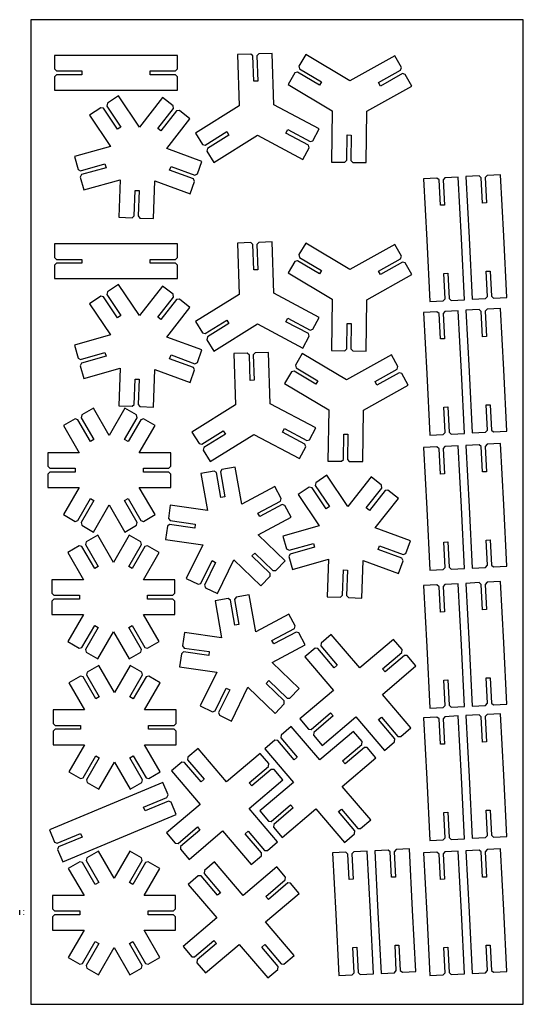
# Model space of a CAD drawing. Units: millimetres. Extents: x 183 to 490, y -32 to 568.
import ezdxf

# ---------------------------------------------------------------- set-up
doc = ezdxf.new("R2010")
doc.units = ezdxf.units.MM
doc.header["$MEASUREMENT"] = 0
doc.layers.add('cut_out', color=5, linetype='Continuous', true_color=0x0000ff)
doc.layers.add('material', color=1, linetype='Continuous', true_color=0xff0000)

msp = doc.modelspace()

# ---------------------------------------------------------------- linework, layer by layer
at = {"layer": 'cut_out'}
for p, q in [((241.63, 546.58), (204.2, 546.58)), ((204.2, 546.58), (204.2, 538.44)), ((279.06, 546.58), (241.63, 546.58)), ((279.06, 538.44), (279.06, 546.58)), ((323.73, 547.4), (315.59, 547.13)), ((315.59, 547.13), (316.64, 515.82)), ((324.98, 546.23), (323.73, 547.4)), ((325.5, 530.8), (324.98, 546.23)), ((328.57, 547.56), (327.4, 546.31)), ((327.4, 546.31), (327.92, 530.88)), ((336.71, 547.84), (328.57, 547.56)), ((337.76, 516.52), (336.71, 547.84)), ((357.23, 547.09), (353.06, 540.1)), ((384.14, 531.05), (357.23, 547.09)), ((411.49, 546.33), (384.14, 531.05)), ((415.46, 539.22), (411.49, 546.33)), ((353.06, 540.1), (353.48, 538.44)), ((204.2, 538.44), (205.41, 537.23)), ((205.41, 534.81), (204.2, 533.6)), ((205.41, 537.23), (220.85, 537.23)), ((220.85, 534.81), (205.41, 534.81)), ((220.85, 537.23), (220.85, 534.81)), ((262.4, 534.81), (262.4, 537.23)), ((262.4, 537.23), (277.85, 537.23)), ((277.85, 534.81), (262.4, 534.81)), ((277.85, 537.23), (279.06, 538.44)), ((279.06, 533.6), (277.85, 534.81)), ((350.58, 535.94), (346.41, 528.94)), ((352.24, 536.36), (350.58, 535.94)), ((365.5, 528.45), (352.24, 536.36)), ((353.48, 538.44), (366.74, 530.53)), ((401.51, 530.04), (414.99, 537.57)), ((416.17, 535.46), (402.69, 527.93)), ((414.99, 537.57), (415.46, 539.22)), ((417.82, 534.99), (416.17, 535.46)), ((421.79, 527.88), (417.82, 534.99)), ((204.2, 533.6), (204.2, 525.45)), ((279.06, 525.45), (279.06, 533.6)), ((327.92, 530.88), (325.5, 530.8)), ((346.41, 528.94), (373.32, 512.9)), ((366.74, 530.53), (365.5, 528.45)), ((402.69, 527.93), (401.51, 530.04)), ((204.2, 525.45), (241.63, 525.45)), ((241.63, 525.45), (279.06, 525.45)), ((394.44, 512.6), (421.79, 527.88)), ((236.38, 517.41), (236.05, 515.73)), ((243.14, 521.94), (236.38, 517.41)), ((255.89, 502.94), (243.14, 521.94)), ((270.03, 520.94), (255.89, 502.94)), ((276.43, 515.91), (270.03, 520.94)), ((365.4, 501.77), (337.76, 516.52)), ((232.36, 514.71), (225.59, 510.17)), ((225.59, 510.17), (238.35, 491.16)), ((234.04, 514.38), (232.36, 514.71)), ((242.64, 501.55), (234.04, 514.38)), ((236.05, 515.73), (244.65, 502.9)), ((267.1, 502.06), (276.64, 514.21)), ((278.54, 512.72), (269, 500.57)), ((276.64, 514.21), (276.43, 515.91)), ((280.24, 512.92), (278.54, 512.72)), ((286.65, 507.89), (280.24, 512.92)), ((316.64, 515.82), (290.04, 499.26)), ((373.32, 512.9), (372.87, 481.57)), ((394, 481.27), (394.44, 512.6)), ((272.51, 489.89), (286.65, 507.89)), ((244.65, 502.9), (242.64, 501.55)), ((269, 500.57), (267.1, 502.06)), ((290.04, 499.26), (294.35, 492.34)), ((296.02, 491.96), (309.13, 500.12)), ((310.41, 498.07), (297.3, 489.9)), ((309.13, 500.12), (310.41, 498.07)), ((345.16, 499.23), (346.3, 501.36)), ((358.79, 491.95), (345.16, 499.23)), ((346.3, 501.36), (359.92, 494.09)), ((361.56, 494.59), (365.4, 501.77)), ((382.25, 482.65), (382.46, 498.09)), ((382.46, 498.09), (384.88, 498.06)), ((384.88, 498.06), (384.67, 482.62)), ((294.35, 492.34), (296.02, 491.96)), ((301.21, 481.32), (327.81, 497.88)), ((327.81, 497.88), (355.45, 483.13)), ((359.92, 494.09), (361.56, 494.59)), ((238.35, 491.16), (216.33, 484.91)), ((294, 482.01), (272.51, 489.89)), ((297.3, 489.9), (296.91, 488.23)), ((296.91, 488.23), (301.21, 481.32)), ((355.45, 483.13), (359.28, 490.32)), ((359.28, 490.32), (358.79, 491.95)), ((216.33, 484.91), (218.56, 477.07)), ((220.05, 476.24), (234.91, 480.46)), ((234.91, 480.46), (235.57, 478.13)), ((291.2, 474.36), (294, 482.01)), ((372.87, 481.57), (381.02, 481.46)), ((381.02, 481.46), (382.25, 482.65)), ((384.67, 482.62), (385.86, 481.39)), ((385.86, 481.39), (394, 481.27)), ((218.56, 477.07), (220.05, 476.24)), ((235.57, 478.13), (220.71, 473.91)), ((274.31, 476.69), (275.14, 478.96)), ((288.81, 471.37), (274.31, 476.69)), ((275.14, 478.96), (289.65, 473.64)), ((289.65, 473.64), (291.2, 474.36)), ((220.71, 473.91), (219.88, 472.42)), ((219.88, 472.42), (222.11, 464.58)), ((222.11, 464.58), (244.12, 470.84)), ((244.12, 470.84), (243.27, 447.97)), ((264.39, 447.18), (265.24, 470.05)), ((265.24, 470.05), (286.73, 462.17)), ((286.73, 462.17), (289.53, 469.82)), ((289.53, 469.82), (288.81, 471.37)), ((437.12, 471.82), (428.99, 471.4)), ((428.99, 471.4), (430.9, 434.02)), ((438.39, 470.67), (437.12, 471.82)), ((439.18, 455.25), (438.39, 470.67)), ((441.96, 472.07), (440.81, 470.8)), ((440.81, 470.8), (441.6, 455.37)), ((450.09, 472.48), (441.96, 472.07)), ((452.01, 435.1), (450.09, 472.48)), ((462.84, 473.14), (454.71, 472.72)), ((454.71, 472.72), (456.62, 435.34)), ((464.11, 471.99), (462.84, 473.14)), ((464.9, 456.57), (464.11, 471.99)), ((467.68, 473.39), (466.53, 472.12)), ((466.53, 472.12), (467.32, 456.69)), ((475.81, 473.8), (467.68, 473.39)), ((477.73, 436.42), (475.81, 473.8)), ((252.66, 448.83), (253.24, 464.26)), ((253.24, 464.26), (255.66, 464.17)), ((255.66, 464.17), (255.08, 448.74)), ((467.32, 456.69), (464.9, 456.57)), ((441.6, 455.37), (439.18, 455.25)), ((243.27, 447.97), (251.41, 447.66)), ((251.41, 447.66), (252.66, 448.83)), ((255.08, 448.74), (256.25, 447.48)), ((256.25, 447.48), (264.39, 447.18)), ((323.73, 432.49), (315.59, 432.22)), ((315.59, 432.22), (316.64, 400.9)), ((324.98, 431.32), (323.73, 432.49)), ((328.57, 432.65), (327.4, 431.4)), ((336.71, 432.92), (328.57, 432.65)), ((337.76, 401.61), (336.71, 432.92)), ((357.23, 432.18), (353.06, 425.18)), ((384.14, 416.13), (357.23, 432.18)), ((430.9, 434.02), (432.82, 396.64)), ((453.92, 397.72), (452.01, 435.1)), ((456.62, 435.34), (458.54, 397.96)), ((479.64, 399.04), (477.73, 436.42)), ((241.63, 431.67), (204.2, 431.67)), ((204.2, 431.67), (204.2, 423.52)), ((279.06, 431.67), (241.63, 431.67)), ((279.06, 423.52), (279.06, 431.67)), ((325.5, 415.88), (324.98, 431.32)), ((327.4, 431.4), (327.92, 415.96)), ((411.49, 431.41), (384.14, 416.13)), ((415.46, 424.3), (411.49, 431.41)), ((204.2, 423.52), (205.41, 422.31)), ((205.41, 422.31), (220.85, 422.31)), ((220.85, 422.31), (220.85, 419.89)), ((262.4, 419.89), (262.4, 422.31)), ((262.4, 422.31), (277.85, 422.31)), ((277.85, 422.31), (279.06, 423.52)), ((350.58, 421.03), (346.41, 414.03)), ((352.24, 421.44), (350.58, 421.03)), ((365.5, 413.53), (352.24, 421.44)), ((353.06, 425.18), (353.48, 423.52)), ((353.48, 423.52), (366.74, 415.61)), ((401.51, 415.12), (414.99, 422.66)), ((416.17, 420.54), (402.69, 413.01)), ((414.99, 422.66), (415.46, 424.3)), ((417.82, 420.08), (416.17, 420.54)), ((421.79, 412.97), (417.82, 420.08)), ((205.41, 419.89), (204.2, 418.68)), ((204.2, 418.68), (204.2, 410.54)), ((220.85, 419.89), (205.41, 419.89)), ((277.85, 419.89), (262.4, 419.89)), ((279.06, 418.68), (277.85, 419.89)), ((279.06, 410.54), (279.06, 418.68)), ((327.92, 415.96), (325.5, 415.88)), ((346.41, 414.03), (373.32, 397.98)), ((366.74, 415.61), (365.5, 413.53)), ((402.69, 413.01), (401.51, 415.12)), ((467.03, 415.07), (469.45, 415.2)), ((467.82, 399.65), (467.03, 415.07)), ((469.45, 415.2), (470.24, 399.77)), ((204.2, 410.54), (241.63, 410.54)), ((241.63, 410.54), (279.06, 410.54)), ((394.44, 397.69), (421.79, 412.97)), ((441.31, 413.75), (443.73, 413.88)), ((442.1, 398.33), (441.31, 413.75)), ((443.73, 413.88), (444.52, 398.45)), ((236.38, 402.49), (236.05, 400.81)), ((243.14, 407.03), (236.38, 402.49)), ((255.89, 388.02), (243.14, 407.03)), ((270.03, 406.03), (255.89, 388.02)), ((276.43, 401), (270.03, 406.03)), ((232.36, 399.79), (225.59, 395.26)), ((234.04, 399.46), (232.36, 399.79)), ((242.64, 386.64), (234.04, 399.46)), ((236.05, 400.81), (244.65, 387.99)), ((267.1, 387.15), (276.64, 399.3)), ((278.54, 397.8), (269, 385.65)), ((276.64, 399.3), (276.43, 401)), ((280.24, 398.01), (278.54, 397.8)), ((286.65, 392.98), (280.24, 398.01)), ((316.64, 400.9), (290.04, 384.34)), ((365.4, 386.86), (337.76, 401.61)), ((373.32, 397.98), (372.87, 366.66)), ((394, 366.36), (394.44, 397.69)), ((432.82, 396.64), (440.95, 397.06)), ((440.95, 397.06), (442.1, 398.33)), ((444.52, 398.45), (445.79, 397.31)), ((445.79, 397.31), (453.92, 397.72)), ((458.54, 397.96), (466.67, 398.38)), ((466.67, 398.38), (467.82, 399.65)), ((470.24, 399.77), (471.51, 398.62)), ((471.51, 398.62), (479.64, 399.04)), ((225.59, 395.26), (238.35, 376.25)), ((272.51, 374.98), (286.65, 392.98)), ((437.12, 390.36), (428.99, 389.94)), ((438.39, 389.21), (437.12, 390.36)), ((441.96, 390.6), (440.81, 389.33)), ((450.09, 391.02), (441.96, 390.6)), ((452.01, 353.64), (450.09, 391.02)), ((462.84, 391.68), (454.71, 391.26)), ((454.71, 391.26), (456.62, 353.88)), ((464.11, 390.53), (462.84, 391.68)), ((464.9, 375.1), (464.11, 390.53)), ((467.68, 391.92), (466.53, 390.65)), ((466.53, 390.65), (467.32, 375.23)), ((475.81, 392.34), (467.68, 391.92)), ((477.73, 354.96), (475.81, 392.34)), ((244.65, 387.99), (242.64, 386.64)), ((269, 385.65), (267.1, 387.15)), ((290.04, 384.34), (294.35, 377.43)), ((296.02, 377.04), (309.13, 385.21)), ((309.13, 385.21), (310.41, 383.15)), ((345.16, 384.31), (346.3, 386.45)), ((358.79, 377.04), (345.16, 384.31)), ((346.3, 386.45), (359.92, 379.17)), ((361.56, 379.67), (365.4, 386.86)), ((428.99, 389.94), (430.9, 352.56)), ((439.18, 373.78), (438.39, 389.21)), ((440.81, 389.33), (441.6, 373.91)), ((310.41, 383.15), (297.3, 374.99)), ((301.21, 366.41), (327.81, 382.97)), ((327.81, 382.97), (355.45, 368.22)), ((359.92, 379.17), (361.56, 379.67)), ((382.25, 367.74), (382.46, 383.18)), ((382.46, 383.18), (384.88, 383.15)), ((384.88, 383.15), (384.67, 367.7)), ((238.35, 376.25), (216.33, 369.99)), ((294, 367.1), (272.51, 374.98)), ((294.35, 377.43), (296.02, 377.04)), ((297.3, 374.99), (296.91, 373.32)), ((296.91, 373.32), (301.21, 366.41)), ((355.45, 368.22), (359.28, 375.4)), ((359.28, 375.4), (358.79, 377.04)), ((441.6, 373.91), (439.18, 373.78)), ((467.32, 375.23), (464.9, 375.1)), ((216.33, 369.99), (218.56, 362.16)), ((291.2, 359.45), (294, 367.1)), ((372.87, 366.66), (381.02, 366.54)), ((381.02, 366.54), (382.25, 367.74)), ((384.67, 367.7), (385.86, 366.47)), ((385.86, 366.47), (394, 366.36)), ((218.56, 362.16), (220.05, 361.33)), ((220.05, 361.33), (234.91, 365.55)), ((235.57, 363.22), (220.71, 359)), ((234.91, 365.55), (235.57, 363.22)), ((274.31, 361.78), (275.14, 364.05)), ((288.81, 356.46), (274.31, 361.78)), ((275.14, 364.05), (289.65, 358.73)), ((321.6, 365.18), (313.46, 364.91)), ((313.46, 364.91), (314.5, 333.6)), ((322.85, 364.01), (321.6, 365.18)), ((323.36, 348.57), (322.85, 364.01)), ((326.44, 365.34), (325.27, 364.09)), ((325.27, 364.09), (325.78, 348.65)), ((334.58, 365.61), (326.44, 365.34)), ((335.62, 334.3), (334.58, 365.61)), ((355.09, 364.87), (350.92, 357.87)), ((382, 348.82), (355.09, 364.87)), ((409.35, 364.11), (382, 348.82)), ((413.32, 357), (409.35, 364.11)), ((220.71, 359), (219.88, 357.5)), ((219.88, 357.5), (222.11, 349.67)), ((222.11, 349.67), (244.12, 355.93)), ((244.12, 355.93), (243.27, 333.05)), ((264.39, 332.27), (265.24, 355.14)), ((265.24, 355.14), (286.73, 347.26)), ((286.73, 347.26), (289.53, 354.91)), ((289.53, 354.91), (288.81, 356.46)), ((289.65, 358.73), (291.2, 359.45)), ((350.1, 354.14), (348.44, 353.72)), ((363.37, 346.23), (350.1, 354.14)), ((350.92, 357.87), (351.34, 356.21)), ((351.34, 356.21), (364.61, 348.3)), ((399.37, 347.81), (412.86, 355.35)), ((412.86, 355.35), (413.32, 357)), ((479.64, 317.58), (477.73, 354.96)), ((252.66, 333.91), (253.24, 349.35)), ((253.24, 349.35), (255.66, 349.26)), ((255.66, 349.26), (255.08, 333.82)), ((325.78, 348.65), (323.36, 348.57)), ((348.44, 353.72), (344.27, 346.72)), ((364.61, 348.3), (363.37, 346.23)), ((414.04, 353.24), (400.55, 345.7)), ((415.68, 352.77), (414.04, 353.24)), ((419.66, 345.66), (415.68, 352.77)), ((430.9, 352.56), (432.82, 315.18)), ((453.92, 316.26), (452.01, 353.64)), ((456.62, 353.88), (458.54, 316.5)), ((344.27, 346.72), (371.18, 330.68)), ((392.31, 330.38), (419.66, 345.66)), ((400.55, 345.7), (399.37, 347.81)), ((227.96, 331.55), (220.9, 327.48)), ((237.52, 314.98), (227.96, 331.55)), ((247.09, 331.55), (237.52, 314.98)), ((243.27, 333.05), (251.41, 332.75)), ((254.14, 327.48), (247.09, 331.55)), ((251.41, 332.75), (252.66, 333.91)), ((255.08, 333.82), (256.25, 332.57)), ((256.25, 332.57), (264.39, 332.27)), ((314.5, 333.6), (287.91, 317.03)), ((363.26, 319.55), (335.62, 334.3)), ((371.18, 330.68), (370.74, 299.35)), ((391.87, 299.05), (392.31, 330.38)), ((441.31, 332.29), (443.73, 332.42)), ((442.1, 316.87), (441.31, 332.29)), ((443.73, 332.42), (444.52, 316.99)), ((467.03, 333.61), (469.45, 333.74)), ((467.82, 318.19), (467.03, 333.61)), ((469.45, 333.74), (470.24, 318.31)), ((216.71, 325.06), (209.66, 320.98)), ((218.37, 324.61), (216.71, 325.06)), ((226.09, 311.24), (218.37, 324.61)), ((220.9, 327.48), (220.46, 325.82)), ((220.46, 325.82), (228.18, 312.45)), ((246.86, 312.45), (254.59, 325.82)), ((256.68, 324.61), (248.96, 311.24)), ((254.59, 325.82), (254.14, 327.48)), ((258.33, 325.06), (256.68, 324.61)), ((265.39, 320.98), (258.33, 325.06)), ((209.66, 320.98), (219.22, 304.42)), ((255.82, 304.42), (265.39, 320.98)), ((343.02, 317), (344.16, 319.14)), ((344.16, 319.14), (357.79, 311.87)), ((359.43, 312.36), (363.26, 319.55)), ((466.67, 316.92), (467.82, 318.19)), ((470.24, 318.31), (471.51, 317.16)), ((228.18, 312.45), (226.09, 311.24)), ((248.96, 311.24), (246.86, 312.45)), ((287.91, 317.03), (292.21, 310.12)), ((293.88, 309.73), (306.99, 317.9)), ((308.27, 315.84), (295.16, 307.68)), ((299.08, 299.1), (325.67, 315.66)), ((306.99, 317.9), (308.27, 315.84)), ((325.67, 315.66), (353.31, 300.91)), ((356.65, 309.73), (343.02, 317)), ((357.79, 311.87), (359.43, 312.36)), ((380.11, 300.43), (380.33, 315.87)), ((380.33, 315.87), (382.75, 315.84)), ((382.75, 315.84), (382.53, 300.39)), ((432.82, 315.18), (440.95, 315.6)), ((440.95, 315.6), (442.1, 316.87)), ((444.52, 316.99), (445.79, 315.84)), ((445.79, 315.84), (453.92, 316.26)), ((458.54, 316.5), (466.67, 316.92)), ((471.51, 317.16), (479.64, 317.58)), ((292.21, 310.12), (293.88, 309.73)), ((295.16, 307.68), (294.77, 306.01)), ((294.77, 306.01), (299.08, 299.1)), ((353.31, 300.91), (357.15, 308.09)), ((357.15, 308.09), (356.65, 309.73)), ((437.12, 308.03), (428.99, 307.61)), ((428.99, 307.61), (430.9, 270.23)), ((438.39, 306.88), (437.12, 308.03)), ((439.18, 291.46), (438.39, 306.88)), ((441.96, 308.28), (440.81, 307.01)), ((440.81, 307.01), (441.6, 291.58)), ((450.09, 308.69), (441.96, 308.28)), ((452.01, 271.31), (450.09, 308.69)), ((462.84, 309.35), (454.71, 308.93)), ((454.71, 308.93), (456.62, 271.55)), ((464.11, 308.2), (462.84, 309.35)), ((464.9, 292.78), (464.11, 308.2)), ((467.68, 309.6), (466.53, 308.33)), ((466.53, 308.33), (467.32, 292.9)), ((475.81, 310.01), (467.68, 309.6)), ((477.73, 272.63), (475.81, 310.01)), ((219.22, 304.42), (200.09, 304.42)), ((200.09, 304.42), (200.09, 296.27)), ((274.95, 304.42), (255.82, 304.42)), ((274.95, 296.27), (274.95, 304.42)), ((378.88, 299.23), (380.11, 300.43)), ((382.53, 300.39), (383.72, 299.17)), ((200.09, 296.27), (201.3, 295.06)), ((201.3, 295.06), (216.75, 295.06)), ((216.75, 295.06), (216.75, 292.64)), ((258.3, 292.64), (258.3, 295.06)), ((258.3, 295.06), (273.74, 295.06)), ((273.74, 295.06), (274.95, 296.27)), ((306.18, 294.15), (305.2, 292.75)), ((314.2, 295.57), (306.18, 294.15)), ((318.19, 273.03), (314.2, 295.57)), ((370.74, 299.35), (378.88, 299.23)), ((383.72, 299.17), (391.87, 299.05)), ((201.3, 292.64), (200.09, 291.43)), ((200.09, 291.43), (200.09, 283.29)), ((216.75, 292.64), (201.3, 292.64)), ((273.74, 292.64), (258.3, 292.64)), ((274.95, 291.43), (273.74, 292.64)), ((274.95, 283.29), (274.95, 291.43)), ((301.41, 293.31), (293.39, 291.89)), ((293.39, 291.89), (297.38, 269.35)), ((302.81, 292.33), (301.41, 293.31)), ((305.5, 277.12), (302.81, 292.33)), ((305.2, 292.75), (307.89, 277.54)), ((370.12, 290.69), (363.35, 286.15)), ((382.87, 271.68), (370.12, 290.69)), ((397, 289.69), (382.87, 271.68)), ((403.41, 284.66), (397, 289.69)), ((441.6, 291.58), (439.18, 291.46)), ((467.32, 292.9), (464.9, 292.78)), ((200.09, 283.29), (219.22, 283.29)), ((219.22, 283.29), (209.66, 266.72)), ((265.39, 266.72), (255.82, 283.29)), ((255.82, 283.29), (274.95, 283.29)), ((338.39, 283.79), (318.19, 273.03)), ((342.22, 276.6), (338.39, 283.79)), ((359.33, 283.45), (352.57, 278.92)), ((361.01, 283.12), (359.33, 283.45)), ((369.62, 270.3), (361.01, 283.12)), ((363.35, 286.15), (363.02, 284.47)), ((363.02, 284.47), (371.63, 271.65)), ((394.08, 270.81), (403.62, 282.96)), ((403.62, 282.96), (403.41, 284.66)), ((218.37, 263.09), (226.09, 276.47)), ((226.09, 276.47), (228.18, 275.26)), ((246.86, 275.26), (248.96, 276.47)), ((248.96, 276.47), (256.68, 263.09)), ((307.89, 277.54), (305.5, 277.12)), ((341.72, 274.97), (342.22, 276.6)), ((352.57, 278.92), (365.32, 259.91)), ((405.52, 281.46), (395.98, 269.31)), ((399.49, 258.64), (413.62, 276.64)), ((407.22, 281.67), (405.52, 281.46)), ((413.62, 276.64), (407.22, 281.67)), ((228.18, 275.26), (220.46, 261.88)), ((227.96, 256.15), (237.52, 272.72)), ((237.52, 272.72), (247.09, 256.15)), ((254.59, 261.88), (246.86, 275.26)), ((274.71, 272.52), (273.58, 264.45)), ((297.38, 269.35), (274.71, 272.52)), ((328.08, 267.71), (341.72, 274.97)), ((342.85, 272.83), (329.22, 265.57)), ((344.49, 272.33), (342.85, 272.83)), ((348.32, 265.14), (344.49, 272.33)), ((371.63, 271.65), (369.62, 270.3)), ((395.98, 269.31), (394.08, 270.81)), ((430.9, 270.23), (432.82, 232.85)), ((453.92, 233.93), (452.01, 271.31)), ((456.62, 271.55), (458.54, 234.17)), ((479.64, 235.25), (477.73, 272.63)), ((209.66, 266.72), (216.71, 262.65)), ((258.33, 262.65), (265.39, 266.72)), ((273.58, 264.45), (274.61, 263.09)), ((329.22, 265.57), (328.08, 267.71)), ((328.12, 254.38), (348.32, 265.14)), ((216.71, 262.65), (218.37, 263.09)), ((220.46, 261.88), (220.9, 260.23)), ((220.9, 260.23), (227.96, 256.15)), ((247.09, 256.15), (254.14, 260.23)), ((254.14, 260.23), (254.59, 261.88)), ((256.68, 263.09), (258.33, 262.65)), ((272.91, 259.66), (271.79, 251.59)), ((274.28, 260.69), (272.91, 259.66)), ((289.58, 258.55), (274.28, 260.69)), ((274.61, 263.09), (289.91, 260.95)), ((289.91, 260.95), (289.58, 258.55)), ((365.32, 259.91), (343.31, 253.65)), ((420.98, 250.76), (399.49, 258.64)), ((230.52, 254.18), (223.46, 250.11)), ((240.08, 237.62), (230.52, 254.18)), ((249.65, 254.18), (240.08, 237.62)), ((256.7, 250.11), (249.65, 254.18)), ((344.59, 238.49), (328.12, 254.38)), ((343.31, 253.65), (345.53, 245.82)), ((219.27, 247.69), (212.22, 243.62)), ((220.93, 247.25), (219.27, 247.69)), ((228.65, 233.87), (220.93, 247.25)), ((223.46, 250.11), (223.02, 248.46)), ((223.02, 248.46), (230.74, 235.08)), ((249.42, 235.08), (257.15, 248.46)), ((259.24, 247.25), (251.52, 233.87)), ((257.15, 248.46), (256.7, 250.11)), ((260.89, 247.69), (259.24, 247.25)), ((267.95, 243.62), (260.89, 247.69)), ((271.79, 251.59), (294.45, 248.42)), ((294.45, 248.42), (284.43, 227.85)), ((347.03, 244.99), (361.89, 249.21)), ((362.55, 246.88), (347.69, 242.66)), ((361.89, 249.21), (362.55, 246.88)), ((401.29, 245.44), (402.12, 247.71)), ((402.12, 247.71), (416.62, 242.39)), ((418.17, 243.11), (420.98, 250.76)), ((441.31, 249.96), (443.73, 250.09)), ((442.1, 234.54), (441.31, 249.96)), ((443.73, 250.09), (444.52, 234.66)), ((467.03, 251.28), (469.45, 251.41)), ((467.82, 235.86), (467.03, 251.28)), ((469.45, 251.41), (470.24, 235.98)), ((212.22, 243.62), (221.78, 227.05)), ((258.38, 227.05), (267.95, 243.62)), ((324.43, 241.58), (326.11, 243.32)), ((335.55, 230.86), (324.43, 241.58)), ((326.11, 243.32), (337.23, 232.6)), ((345.53, 245.82), (347.03, 244.99)), ((347.69, 242.66), (346.86, 241.16)), ((346.86, 241.16), (349.08, 233.33)), ((415.79, 240.12), (401.29, 245.44)), ((416.51, 238.57), (415.79, 240.12)), ((416.62, 242.39), (418.17, 243.11)), ((230.74, 235.08), (228.65, 233.87)), ((251.52, 233.87), (249.42, 235.08)), ((293.37, 224.84), (300.14, 238.73)), ((302.31, 237.67), (295.55, 223.78)), ((300.14, 238.73), (302.31, 237.67)), ((303.43, 218.6), (313.45, 239.17)), ((313.45, 239.17), (329.93, 223.29)), ((338.94, 232.63), (344.59, 238.49)), ((349.08, 233.33), (371.1, 239.59)), ((371.1, 239.59), (370.25, 216.71)), ((391.36, 215.93), (392.22, 238.8)), ((392.22, 238.8), (413.7, 230.92)), ((413.7, 230.92), (416.51, 238.57)), ((440.95, 233.27), (442.1, 234.54)), ((444.52, 234.66), (445.79, 233.52)), ((458.54, 234.17), (466.67, 234.59)), ((466.67, 234.59), (467.82, 235.86)), ((470.24, 235.98), (471.51, 234.84)), ((471.51, 234.84), (479.64, 235.25)), ((329.93, 223.29), (335.58, 229.15)), ((335.58, 229.15), (335.55, 230.86)), ((337.23, 232.6), (338.94, 232.63)), ((379.64, 217.57), (380.22, 233.01)), ((380.22, 233.01), (382.64, 232.92)), ((382.64, 232.92), (382.06, 217.48)), ((432.82, 232.85), (440.95, 233.27)), ((445.79, 233.52), (453.92, 233.93)), ((221.78, 227.05), (202.65, 227.05)), ((202.65, 227.05), (202.65, 218.91)), ((277.51, 227.05), (258.38, 227.05)), ((277.51, 218.91), (277.51, 227.05)), ((284.43, 227.85), (291.76, 224.28)), ((291.76, 224.28), (293.37, 224.84)), ((295.55, 223.78), (296.11, 222.16)), ((296.11, 222.16), (303.43, 218.6)), ((437.12, 223.97), (428.99, 223.55)), ((428.99, 223.55), (430.9, 186.17)), ((438.39, 222.82), (437.12, 223.97)), ((439.18, 207.4), (438.39, 222.82)), ((441.96, 224.22), (440.81, 222.94)), ((440.81, 222.94), (441.6, 207.52)), ((450.09, 224.63), (441.96, 224.22)), ((452.01, 187.25), (450.09, 224.63)), ((462.84, 225.29), (454.71, 224.87)), ((454.71, 224.87), (456.62, 187.49)), ((464.11, 224.14), (462.84, 225.29)), ((464.9, 208.71), (464.11, 224.14)), ((467.68, 225.53), (466.53, 224.26)), ((466.53, 224.26), (467.32, 208.84)), ((475.81, 225.95), (467.68, 225.53)), ((477.73, 188.57), (475.81, 225.95)), ((202.65, 218.91), (203.86, 217.7)), ((203.86, 217.7), (219.31, 217.7)), ((219.31, 217.7), (219.31, 215.28)), ((260.86, 215.28), (260.86, 217.7)), ((260.86, 217.7), (276.3, 217.7)), ((276.3, 217.7), (277.51, 218.91)), ((314.74, 216.5), (313.76, 215.09)), ((322.76, 217.92), (314.74, 216.5)), ((326.75, 195.38), (322.76, 217.92)), ((370.25, 216.71), (378.39, 216.41)), ((378.39, 216.41), (379.64, 217.57)), ((382.06, 217.48), (383.22, 216.23)), ((383.22, 216.23), (391.36, 215.93)), ((203.86, 215.28), (202.65, 214.07)), ((202.65, 214.07), (202.65, 205.92)), ((219.31, 215.28), (203.86, 215.28)), ((276.3, 215.28), (260.86, 215.28)), ((277.51, 214.07), (276.3, 215.28)), ((277.51, 205.92), (277.51, 214.07)), ((309.97, 215.65), (301.95, 214.23)), ((301.95, 214.23), (305.94, 191.69)), ((311.37, 214.67), (309.97, 215.65)), ((314.07, 199.46), (311.37, 214.67)), ((313.76, 215.09), (316.45, 199.88)), ((202.65, 205.92), (221.78, 205.92)), ((221.78, 205.92), (212.22, 189.35)), ((267.95, 189.35), (258.38, 205.92)), ((258.38, 205.92), (277.51, 205.92)), ((346.95, 206.14), (326.75, 195.38)), ((350.78, 198.95), (346.95, 206.14)), ((441.6, 207.52), (439.18, 207.4)), ((467.32, 208.84), (464.9, 208.71)), ((220.93, 185.72), (228.65, 199.1)), ((228.65, 199.1), (230.74, 197.89)), ((249.42, 197.89), (251.52, 199.1)), ((251.52, 199.1), (259.24, 185.72)), ((316.45, 199.88), (314.07, 199.46)), ((350.28, 197.31), (350.78, 198.95)), ((230.74, 197.89), (223.02, 184.51)), ((230.52, 178.79), (240.08, 195.36)), ((240.08, 195.36), (249.65, 178.79)), ((257.15, 184.51), (249.42, 197.89)), ((283.27, 194.87), (282.14, 186.8)), ((305.94, 191.69), (283.27, 194.87)), ((336.64, 190.05), (350.28, 197.31)), ((351.42, 195.17), (337.78, 187.91)), ((353.05, 194.68), (351.42, 195.17)), ((356.88, 187.49), (353.05, 194.68)), ((372.75, 193.79), (366.55, 188.51)), ((390.15, 173.32), (372.75, 193.79)), ((212.22, 189.35), (219.27, 185.28)), ((260.89, 185.28), (267.95, 189.35)), ((282.14, 186.8), (283.18, 185.43)), ((337.78, 187.91), (336.64, 190.05)), ((336.68, 176.73), (356.88, 187.49)), ((366.55, 188.51), (366.41, 186.81)), ((366.41, 186.81), (376.41, 175.04)), ((410.62, 190.72), (390.15, 173.32)), ((415.9, 184.51), (410.62, 190.72)), ((430.9, 186.17), (432.82, 148.79)), ((453.92, 149.87), (452.01, 187.25)), ((456.62, 187.49), (458.54, 150.11)), ((479.64, 151.19), (477.73, 188.57)), ((219.27, 185.28), (220.93, 185.72)), ((223.02, 184.51), (223.46, 182.86)), ((223.46, 182.86), (230.52, 178.79)), ((249.65, 178.79), (256.7, 182.86)), ((256.7, 182.86), (257.15, 184.51)), ((259.24, 185.72), (260.89, 185.28)), ((281.47, 182.01), (280.35, 173.94)), ((282.84, 183.04), (281.47, 182.01)), ((298.14, 180.9), (282.84, 183.04)), ((283.18, 185.43), (298.47, 183.29)), ((298.47, 183.29), (298.14, 180.9)), ((362.86, 185.38), (356.65, 180.1)), ((356.65, 180.1), (374.05, 159.63)), ((364.56, 185.24), (362.86, 185.38)), ((374.57, 173.47), (364.56, 185.24)), ((403.99, 172.8), (415.76, 182.8)), ((417.32, 180.96), (405.56, 170.96)), ((415.76, 182.8), (415.9, 184.51)), ((419.03, 180.82), (417.32, 180.96)), ((424.3, 174.62), (419.03, 180.82)), ((231.19, 174.82), (224.14, 170.75)), ((240.76, 158.26), (231.19, 174.82)), ((250.32, 174.82), (240.76, 158.26)), ((257.38, 170.75), (250.32, 174.82)), ((353.15, 160.84), (336.68, 176.73)), ((376.41, 175.04), (374.57, 173.47)), ((403.84, 157.22), (424.3, 174.62)), ((219.95, 168.33), (212.89, 164.26)), ((221.6, 167.89), (219.95, 168.33)), ((224.14, 170.75), (223.7, 169.1)), ((223.7, 169.1), (231.42, 155.72)), ((250.1, 155.72), (257.82, 169.1)), ((257.82, 169.1), (257.38, 170.75)), ((261.57, 168.33), (259.92, 167.89)), ((268.62, 164.26), (261.57, 168.33)), ((280.35, 173.94), (303.01, 170.77)), ((303.01, 170.77), (292.99, 150.19)), ((405.56, 170.96), (403.99, 172.8)), ((212.89, 164.26), (222.46, 147.69)), ((229.32, 154.51), (221.6, 167.89)), ((259.92, 167.89), (252.19, 154.51)), ((259.06, 147.69), (268.62, 164.26)), ((332.99, 163.93), (334.67, 165.67)), ((344.11, 153.2), (332.99, 163.93)), ((334.67, 165.67), (345.79, 154.95)), ((441.31, 165.9), (443.73, 166.03)), ((442.1, 150.48), (441.31, 165.9)), ((443.73, 166.03), (444.52, 150.6)), ((467.03, 167.22), (469.45, 167.35)), ((467.82, 151.8), (467.03, 167.22)), ((469.45, 167.35), (470.24, 151.92)), ((301.93, 147.18), (308.7, 161.07)), ((310.87, 160.01), (304.11, 146.12)), ((308.7, 161.07), (310.87, 160.01)), ((311.99, 140.94), (322.01, 161.52)), ((322.01, 161.52), (338.49, 145.63)), ((347.5, 154.98), (353.15, 160.84)), ((374.05, 159.63), (353.58, 142.23)), ((421.23, 136.75), (403.84, 157.22)), ((231.42, 155.72), (229.32, 154.51)), ((252.19, 154.51), (250.1, 155.72)), ((292.99, 150.19), (300.32, 146.62)), ((338.49, 145.63), (344.14, 151.49)), ((344.14, 151.49), (344.11, 153.2)), ((345.79, 154.95), (347.5, 154.98)), ((440.95, 149.21), (442.1, 150.48)), ((444.52, 150.6), (445.79, 149.45)), ((458.54, 150.11), (466.67, 150.53)), ((466.67, 150.53), (467.82, 151.8)), ((470.24, 151.92), (471.51, 150.77)), ((471.51, 150.77), (479.64, 151.19)), ((222.46, 147.69), (203.33, 147.69)), ((203.33, 147.69), (203.33, 139.55)), ((278.19, 147.69), (259.06, 147.69)), ((278.19, 139.55), (278.19, 147.69)), ((300.32, 146.62), (301.93, 147.18)), ((304.11, 146.12), (304.67, 144.51)), ((304.67, 144.51), (311.99, 140.94)), ((360.56, 135.89), (372.33, 145.89)), ((373.9, 144.05), (362.13, 134.05)), ((372.33, 145.89), (373.9, 144.05)), ((432.82, 148.79), (440.95, 149.21)), ((450.09, 144.04), (441.96, 143.62)), ((445.79, 149.45), (453.92, 149.87)), ((452.01, 106.66), (450.09, 144.04)), ((462.84, 144.69), (454.71, 144.27)), ((454.71, 144.27), (456.62, 106.89)), ((464.11, 143.55), (462.84, 144.69)), ((467.68, 144.94), (466.53, 143.67)), ((475.81, 145.36), (467.68, 144.94)), ((477.73, 107.98), (475.81, 145.36)), ((203.33, 139.55), (204.54, 138.34)), ((204.54, 138.34), (219.98, 138.34)), ((219.98, 138.34), (219.98, 135.92)), ((261.53, 135.92), (261.53, 138.34)), ((261.53, 138.34), (276.98, 138.34)), ((276.98, 138.34), (278.19, 139.55)), ((353.58, 142.23), (358.86, 136.03)), ((367.27, 126.13), (387.74, 143.53)), ((387.74, 143.53), (405.14, 123.06)), ((401.48, 141.81), (403.32, 143.38)), ((411.48, 130.04), (401.48, 141.81)), ((403.32, 143.38), (413.32, 131.61)), ((437.12, 143.37), (428.99, 142.96)), ((428.99, 142.96), (430.9, 105.58)), ((438.39, 142.23), (437.12, 143.37)), ((439.18, 126.8), (438.39, 142.23)), ((441.96, 143.62), (440.81, 142.35)), ((440.81, 142.35), (441.6, 126.92)), ((464.9, 128.12), (464.11, 143.55)), ((466.53, 143.67), (467.32, 128.24)), ((204.54, 135.92), (203.33, 134.71)), ((203.33, 134.71), (203.33, 126.56)), ((219.98, 135.92), (204.54, 135.92)), ((276.98, 135.92), (261.53, 135.92)), ((278.19, 134.71), (276.98, 135.92)), ((278.19, 126.56), (278.19, 134.71)), ((342.14, 132.45), (342.01, 130.75)), ((348.35, 137.73), (342.14, 132.45)), ((365.75, 117.26), (348.35, 137.73)), ((358.86, 136.03), (360.56, 135.89)), ((362.13, 134.05), (361.99, 132.34)), ((361.99, 132.34), (367.27, 126.13)), ((386.22, 134.66), (365.75, 117.26)), ((391.49, 128.45), (386.22, 134.66)), ((415.03, 131.47), (421.23, 136.75)), ((203.33, 126.56), (222.46, 126.56)), ((222.46, 126.56), (212.89, 110)), ((268.62, 110), (259.06, 126.56)), ((259.06, 126.56), (278.19, 126.56)), ((338.46, 129.32), (332.25, 124.04)), ((340.16, 129.18), (338.46, 129.32)), ((350.17, 117.41), (340.16, 129.18)), ((342.01, 130.75), (352.01, 118.98)), ((379.59, 116.74), (391.36, 126.75)), ((391.36, 126.75), (391.49, 128.45)), ((405.14, 123.06), (411.34, 128.34)), ((411.34, 128.34), (411.48, 130.04)), ((413.32, 131.61), (415.03, 131.47)), ((441.6, 126.92), (439.18, 126.8)), ((467.32, 128.24), (464.9, 128.12)), ((291.59, 124.29), (285.39, 119.02)), ((308.99, 103.82), (291.59, 124.29)), ((329.46, 121.22), (308.99, 103.82)), ((334.73, 115.02), (329.46, 121.22)), ((332.25, 124.04), (349.65, 103.58)), ((392.92, 124.9), (381.15, 114.9)), ((394.63, 124.77), (392.92, 124.9)), ((399.9, 118.56), (394.63, 124.77)), ((221.6, 106.37), (229.32, 119.74)), ((231.42, 118.53), (223.7, 105.16)), ((229.32, 119.74), (231.42, 118.53)), ((231.19, 99.43), (240.76, 116)), ((240.76, 116), (250.32, 99.43)), ((250.1, 118.53), (252.19, 119.74)), ((257.82, 105.16), (250.1, 118.53)), ((252.19, 119.74), (259.92, 106.37)), ((281.7, 115.88), (275.49, 110.61)), ((283.4, 115.74), (281.7, 115.88)), ((293.41, 103.98), (283.4, 115.74)), ((285.39, 119.02), (285.25, 117.31)), ((285.25, 117.31), (295.25, 105.54)), ((334.6, 113.31), (334.73, 115.02)), ((352.01, 118.98), (350.17, 117.41)), ((379.43, 101.16), (399.9, 118.56)), ((381.15, 114.9), (379.59, 116.74)), ((212.89, 110), (219.95, 105.92)), ((261.57, 105.92), (268.62, 110)), ((275.49, 110.61), (292.89, 90.14)), ((322.83, 103.31), (334.6, 113.31)), ((336.16, 111.47), (324.4, 101.46)), ((337.87, 111.33), (336.16, 111.47)), ((343.14, 105.12), (337.87, 111.33)), ((219.95, 105.92), (221.6, 106.37)), ((223.7, 105.16), (224.14, 103.5)), ((224.14, 103.5), (231.19, 99.43)), ((270.18, 103.5), (235.62, 89.11)), ((250.32, 99.43), (257.38, 103.5)), ((257.38, 103.5), (257.82, 105.16)), ((259.92, 106.37), (261.57, 105.92)), ((273.31, 95.98), (270.18, 103.5)), ((295.25, 105.54), (293.41, 103.98)), ((322.68, 87.72), (343.14, 105.12)), ((324.4, 101.46), (322.83, 103.31)), ((349.65, 103.58), (329.18, 86.18)), ((430.9, 105.58), (432.82, 68.2)), ((453.92, 69.28), (452.01, 106.66)), ((456.62, 106.89), (458.54, 69.51)), ((479.64, 70.6), (477.73, 107.98)), ((396.83, 80.69), (379.43, 101.16)), ((258.4, 88.46), (272.66, 94.4)), ((273.59, 92.16), (259.33, 86.23)), ((292.89, 90.14), (272.42, 72.74)), ((272.66, 94.4), (273.31, 95.98)), ((275.17, 91.51), (273.59, 92.16)), ((278.3, 83.99), (275.17, 91.51)), ((235.62, 89.11), (201.07, 74.73)), ((259.33, 86.23), (258.4, 88.46)), ((340.07, 67.26), (322.68, 87.72)), ((329.18, 86.18), (334.46, 79.97)), ((336.16, 79.83), (347.93, 89.84)), ((349.5, 87.99), (337.73, 77.99)), ((342.87, 70.08), (363.33, 87.48)), ((347.93, 89.84), (349.5, 87.99)), ((363.33, 87.48), (380.73, 67.01)), ((377.07, 85.76), (378.92, 87.32)), ((387.08, 73.99), (377.07, 85.76)), ((378.92, 87.32), (388.92, 75.55)), ((441.31, 85.31), (443.73, 85.43)), ((442.1, 69.88), (441.31, 85.31)), ((443.73, 85.43), (444.52, 70.01)), ((467.03, 86.63), (469.45, 86.75)), ((467.82, 71.2), (467.03, 86.63)), ((469.45, 86.75), (470.24, 71.33)), ((243.75, 69.61), (278.3, 83.99)), ((334.46, 79.97), (336.16, 79.83)), ((390.63, 75.42), (396.83, 80.69)), ((201.07, 74.73), (204.2, 67.21)), ((205.78, 66.56), (220.04, 72.49)), ((220.04, 72.49), (220.97, 70.26)), ((272.42, 72.74), (277.7, 66.53)), ((279.4, 66.4), (291.17, 76.4)), ((292.74, 74.56), (280.97, 64.55)), ((286.11, 56.64), (306.58, 74.04)), ((291.17, 76.4), (292.74, 74.56)), ((306.58, 74.04), (323.97, 53.57)), ((320.32, 72.32), (322.16, 73.89)), ((330.32, 60.55), (320.32, 72.32)), ((322.16, 73.89), (332.16, 62.12)), ((337.73, 77.99), (337.59, 76.28)), ((337.59, 76.28), (342.87, 70.08)), ((380.73, 67.01), (386.94, 72.28)), ((386.94, 72.28), (387.08, 73.99)), ((388.92, 75.55), (390.63, 75.42)), ((204.2, 67.21), (205.78, 66.56)), ((220.97, 70.26), (206.71, 64.32)), ((209.19, 55.22), (243.75, 69.61)), ((277.7, 66.53), (279.4, 66.4)), ((333.87, 61.98), (340.07, 67.26)), ((432.82, 68.2), (440.95, 68.61)), ((440.95, 68.61), (442.1, 69.88)), ((444.52, 70.01), (445.79, 68.86)), ((445.79, 68.86), (453.92, 69.28)), ((458.54, 69.51), (466.67, 69.93)), ((466.67, 69.93), (467.82, 71.2)), ((470.24, 71.33), (471.51, 70.18)), ((471.51, 70.18), (479.64, 70.6)), ((206.71, 64.32), (206.06, 62.74)), ((206.06, 62.74), (209.19, 55.22)), ((230.88, 61.74), (223.83, 57.67)), ((240.45, 45.17), (230.88, 61.74)), ((250.01, 61.74), (240.45, 45.17)), ((257.07, 57.67), (250.01, 61.74)), ((280.97, 64.55), (280.83, 62.85)), ((280.83, 62.85), (286.11, 56.64)), ((330.18, 58.85), (330.32, 60.55)), ((332.16, 62.12), (333.87, 61.98)), ((381.65, 61.04), (373.51, 60.63)), ((373.51, 60.63), (375.43, 23.25)), ((382.92, 59.9), (381.65, 61.04)), ((386.48, 61.29), (385.34, 60.02)), ((385.34, 60.02), (386.13, 44.6)), ((394.62, 61.71), (386.48, 61.29)), ((396.53, 24.33), (394.62, 61.71)), ((407.37, 62.36), (399.23, 61.95)), ((399.23, 61.95), (401.15, 24.57)), ((408.64, 61.22), (407.37, 62.36)), ((409.43, 45.79), (408.64, 61.22)), ((412.2, 62.61), (411.06, 61.34)), ((411.06, 61.34), (411.85, 45.91)), ((420.34, 63.03), (412.2, 62.61)), ((422.25, 25.65), (420.34, 63.03)), ((437.12, 61.04), (428.99, 60.63)), ((428.99, 60.63), (430.9, 23.25)), ((438.39, 59.9), (437.12, 61.04)), ((441.96, 61.29), (440.81, 60.02)), ((440.81, 60.02), (441.6, 44.6)), ((450.09, 61.71), (441.96, 61.29)), ((452.01, 24.33), (450.09, 61.71)), ((462.84, 62.36), (454.71, 61.95)), ((454.71, 61.95), (456.62, 24.57)), ((464.11, 61.22), (462.84, 62.36)), ((464.9, 45.79), (464.11, 61.22)), ((467.68, 62.61), (466.53, 61.34)), ((466.53, 61.34), (467.32, 45.91)), ((475.81, 63.03), (467.68, 62.61)), ((477.73, 25.65), (475.81, 63.03)), ((219.64, 55.25), (212.58, 51.18)), ((221.29, 54.81), (219.64, 55.25)), ((229.01, 41.43), (221.29, 54.81)), ((223.83, 57.67), (223.39, 56.02)), ((223.39, 56.02), (231.11, 42.64)), ((249.79, 42.64), (257.51, 56.02)), ((259.61, 54.81), (251.88, 41.43)), ((257.51, 56.02), (257.07, 57.67)), ((261.26, 55.25), (259.61, 54.81)), ((268.31, 51.18), (261.26, 55.25)), ((301.65, 55.1), (295.45, 49.83)), ((319.05, 34.63), (301.65, 55.1)), ((323.97, 53.57), (330.18, 58.85)), ((383.71, 44.47), (382.92, 59.9)), ((439.18, 44.47), (438.39, 59.9)), ((212.58, 51.18), (222.15, 34.61)), ((258.75, 34.61), (268.31, 51.18)), ((295.45, 49.83), (295.31, 48.12)), ((295.31, 48.12), (305.31, 36.35)), ((339.52, 52.03), (319.05, 34.63)), ((344.79, 45.82), (339.52, 52.03)), ((231.11, 42.64), (229.01, 41.43)), ((251.88, 41.43), (249.79, 42.64)), ((291.76, 46.69), (285.55, 41.42)), ((293.46, 46.55), (291.76, 46.69)), ((303.47, 34.78), (293.46, 46.55)), ((332.89, 34.12), (344.66, 44.12)), ((346.22, 42.27), (334.45, 32.27)), ((344.66, 44.12), (344.79, 45.82)), ((347.93, 42.14), (346.22, 42.27)), ((353.2, 35.93), (347.93, 42.14)), ((386.13, 44.6), (383.71, 44.47)), ((411.85, 45.91), (409.43, 45.79)), ((441.6, 44.6), (439.18, 44.47)), ((467.32, 45.91), (464.9, 45.79)), ((285.55, 41.42), (302.95, 20.95)), ((305.31, 36.35), (303.47, 34.78)), ((222.15, 34.61), (203.02, 34.61)), ((203.02, 34.61), (203.02, 26.46)), ((277.88, 34.61), (258.75, 34.61)), ((277.88, 26.46), (277.88, 34.61)), ((332.74, 18.53), (353.2, 35.93)), ((334.45, 32.27), (332.89, 34.12)), ((182.99, 22.88), (182.99, 25.68)), ((185.3, 25.68), (185.3, 25.49)), ((203.02, 26.46), (204.23, 25.25)), ((204.23, 25.25), (219.67, 25.25)), ((219.67, 25.25), (219.67, 22.83)), ((261.22, 22.83), (261.22, 25.25)), ((261.22, 25.25), (276.67, 25.25)), ((276.67, 25.25), (277.88, 26.46)), ((398.45, -13.05), (396.53, 24.33)), ((401.15, 24.57), (403.06, -12.81)), ((424.17, -11.73), (422.25, 25.65)), ((453.92, -13.05), (452.01, 24.33)), ((456.62, 24.57), (458.54, -12.81)), ((479.64, -11.73), (477.73, 25.65)), ((185.3, 23.07), (185.3, 22.88)), ((204.23, 22.83), (203.02, 21.62)), ((203.02, 21.62), (203.02, 13.48)), ((219.67, 22.83), (204.23, 22.83)), ((276.67, 22.83), (261.22, 22.83)), ((277.88, 21.62), (276.67, 22.83)), ((277.88, 13.48), (277.88, 21.62)), ((302.95, 20.95), (282.48, 3.55)), ((350.13, -1.94), (332.74, 18.53)), ((375.43, 23.25), (377.34, -14.13)), ((430.9, 23.25), (432.82, -14.13)), ((203.02, 13.48), (222.15, 13.48)), ((222.15, 13.48), (212.58, -3.09)), ((268.31, -3.09), (258.75, 13.48)), ((258.75, 13.48), (277.88, 13.48)), ((221.29, -6.72), (229.01, 6.66)), ((229.01, 6.66), (231.11, 5.45)), ((249.79, 5.45), (251.88, 6.66)), ((251.88, 6.66), (259.61, -6.72)), ((289.46, -2.8), (301.23, 7.21)), ((301.23, 7.21), (302.8, 5.36)), ((231.11, 5.45), (223.39, -7.93)), ((230.88, -13.65), (240.45, 2.91)), ((240.45, 2.91), (250.01, -13.65)), ((257.51, -7.93), (249.79, 5.45)), ((282.48, 3.55), (287.76, -2.66)), ((302.8, 5.36), (291.03, -4.64)), ((296.17, -12.55), (316.64, 4.85)), ((316.64, 4.85), (334.03, -15.62)), ((330.38, 3.13), (332.22, 4.69)), ((340.38, -8.64), (330.38, 3.13)), ((332.22, 4.69), (342.22, -7.07)), ((385.83, 2.98), (388.25, 3.1)), ((386.62, -12.45), (385.83, 2.98)), ((388.25, 3.1), (389.04, -12.32)), ((411.55, 4.3), (413.97, 4.42)), ((412.34, -11.13), (411.55, 4.3)), ((413.97, 4.42), (414.76, -11)), ((441.31, 2.98), (443.73, 3.1)), ((442.1, -12.45), (441.31, 2.98)), ((443.73, 3.1), (444.52, -12.32)), ((467.03, 4.3), (469.45, 4.42)), ((467.82, -11.13), (467.03, 4.3)), ((469.45, 4.42), (470.24, -11)), ((212.58, -3.09), (219.64, -7.16)), ((261.26, -7.16), (268.31, -3.09)), ((287.76, -2.66), (289.46, -2.8)), ((291.03, -4.64), (290.89, -6.35)), ((343.93, -7.21), (350.13, -1.94)), ((219.64, -7.16), (221.29, -6.72)), ((223.39, -7.93), (223.83, -9.58)), ((223.83, -9.58), (230.88, -13.65)), ((250.01, -13.65), (257.07, -9.58)), ((257.07, -9.58), (257.51, -7.93)), ((259.61, -6.72), (261.26, -7.16)), ((290.89, -6.35), (296.17, -12.55)), ((334.03, -15.62), (340.24, -10.35)), ((340.24, -10.35), (340.38, -8.64)), ((342.22, -7.07), (343.93, -7.21)), ((411.2, -12.4), (412.34, -11.13)), ((414.76, -11), (416.03, -12.15)), ((416.03, -12.15), (424.17, -11.73)), ((466.67, -12.4), (467.82, -11.13)), ((470.24, -11), (471.51, -12.15)), ((471.51, -12.15), (479.64, -11.73)), ((377.34, -14.13), (385.48, -13.72)), ((385.48, -13.72), (386.62, -12.45)), ((389.04, -12.32), (390.31, -13.47)), ((390.31, -13.47), (398.45, -13.05)), ((403.06, -12.81), (411.2, -12.4)), ((432.82, -14.13), (440.95, -13.72)), ((440.95, -13.72), (442.1, -12.45)), ((444.52, -12.32), (445.79, -13.47)), ((445.79, -13.47), (453.92, -13.05)), ((458.54, -12.81), (466.67, -12.4))]:
    msp.add_line(p, q, dxfattribs=at)
at = {"layer": 'material'}
for p, q in [((489.68, 568.34), (189.68, 568.34)), ((189.68, 568.34), (189.68, -31.66)), ((489.68, -31.66), (489.68, 568.34)), ((189.68, -31.66), (489.68, -31.66))]:
    msp.add_line(p, q, dxfattribs=at)

doc.saveas('drawing.dxf')
